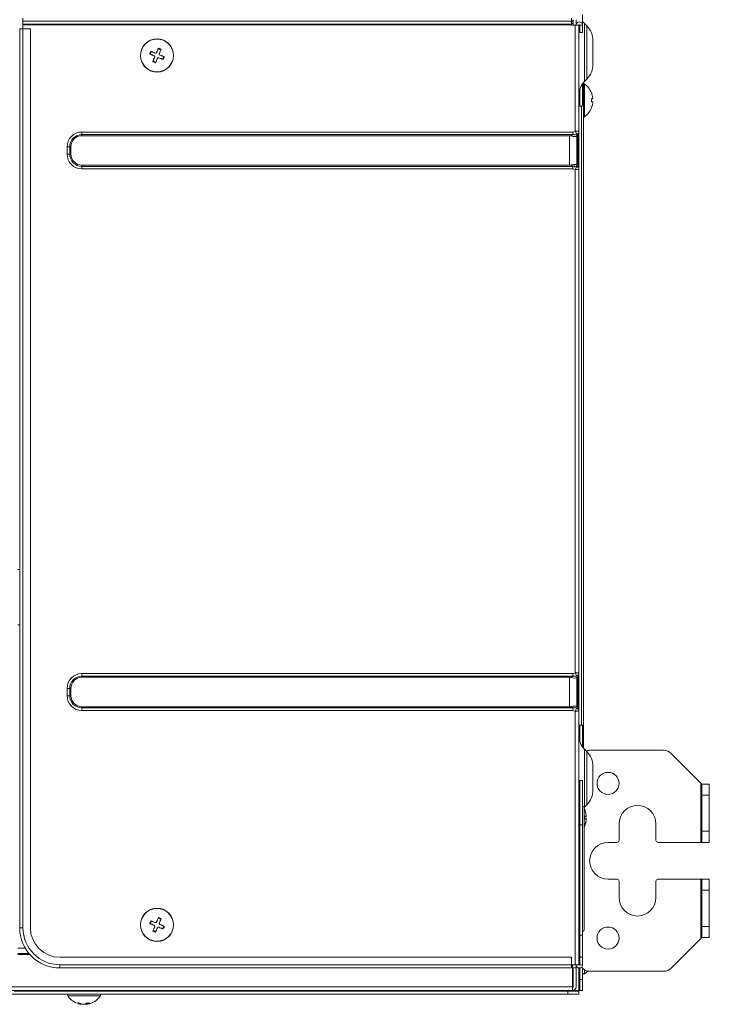
# Model space of a CAD drawing. Units: millimetres. Extents: x 0 to 297, y 0 to 265.
# Drawn here: x 128 to 138, y 46 to 61 of the extents above; entities that cross this region are included whole.
import ezdxf

# ---------------------------------------------------------------- set-up
doc = ezdxf.new("R2010")
doc.units = ezdxf.units.MM
doc.layers.add('1', color=7, linetype='Continuous', true_color=0xffffff)
doc.layers.add('102', color=7, linetype='Continuous', true_color=0xffffff)

msp = doc.modelspace()

# ---------------------------------------------------------------- linework, layer by layer
at = {"layer": '1', "color": 3, "linetype": 'Continuous', "lineweight": 13}
for p, q in [((127.658517, 60.783523), (127.658517, 60.739996)), ((127.658517, 60.691883), (127.658517, 60.739996)), ((127.658517, 60.739996), (135.936295, 60.739996)), ((135.958517, 60.755745), (135.936294, 60.755745)), ((135.936295, 60.739996), (135.936295, 60.783523)), ((135.936295, 60.739996), (135.936295, 60.691883)), ((135.958517, 60.677959), (135.958517, 60.761298)), ((136.002962, 60.677959), (136.002962, 60.761298)), ((136.102962, 60.840686), (136.102962, 60.677967)), ((127.608517, 60.622412), (127.608517, 47.066856)), ((127.658517, 60.622412), (127.608517, 60.622412)), ((127.658517, 60.682261), (127.658517, 60.691883)), ((127.658517, 60.691883), (135.936295, 60.691883)), ((127.658517, 60.622412), (127.658517, 60.682261)), ((135.936295, 60.682261), (127.658517, 60.682261)), ((127.658517, 60.622412), (127.769628, 60.622412)), ((127.658517, 47.066856), (127.658517, 60.622412)), ((127.769628, 47.066856), (127.769628, 60.622412)), ((135.936295, 60.691883), (135.936295, 60.682261)), ((135.936295, 60.682261), (135.936295, 60.677967)), ((135.936295, 60.677967), (135.991851, 60.677967)), ((135.991851, 60.677967), (136.047406, 60.677967)), ((135.991851, 59.078172), (135.991851, 60.677967)), ((136.047406, 60.677967), (136.047406, 59.078172)), ((136.058517, 60.677967), (136.058517, 60.566856)), ((136.102962, 60.677967), (136.058517, 60.677967)), ((136.102962, 60.677967), (136.102962, 60.566856)), ((136.164141, 60.668531), (136.128765, 60.703906)), ((136.128765, 60.703906), (136.128765, 59.829806)), ((136.164141, 60.668531), (136.164141, 59.865181)), ((136.102962, 60.566856), (136.058517, 60.566856)), ((136.258517, 60.093027), (136.258517, 60.440686)), ((129.698668, 60.323662), (129.739723, 60.306637)), ((129.57949, 60.240341), (129.596514, 60.281395)), ((129.662811, 60.121162), (129.621756, 60.138186)), ((129.781952, 60.204499), (129.761335, 60.164933)), ((136.128765, 59.829806), (136.164141, 59.865181)), ((136.058517, 59.455745), (136.058517, 59.711183)), ((136.102962, 59.455745), (136.102962, 59.800062)), ((136.114073, 59.783523), (136.102962, 59.783523)), ((136.114073, 59.783523), (136.114073, 59.813925)), ((136.114073, 59.783523), (136.114073, 49.839078)), ((136.129093, 59.297584), (136.129093, 59.791688)), ((136.047406, 59.455745), (136.058517, 59.455745)), ((136.102962, 59.455745), (136.058517, 59.455745)), ((136.084784, 50.122495), (136.084784, 59.455667)), ((136.255389, 59.522322), (136.236563, 59.522322)), ((128.547406, 59.067646), (128.547406, 59.028362)), ((128.547406, 59.067646), (135.952567, 59.067646)), ((128.547406, 59.028362), (128.547406, 59.011301)), ((135.952567, 59.028362), (128.547406, 59.028362)), ((128.547406, 59.011301), (135.902962, 59.011301)), ((135.902962, 58.566856), (135.902962, 59.011301)), ((135.931719, 59.007515), (135.952567, 59.028362)), ((135.952567, 59.067646), (135.952567, 59.028362)), ((135.991851, 59.078172), (136.047406, 59.078172)), ((136.014531, 59.032811), (135.991851, 59.078172)), ((136.031134, 59.028362), (136.010287, 59.007515)), ((136.014073, 59.011301), (136.014073, 58.566856)), ((136.031134, 58.844634), (136.031134, 59.028362)), ((136.047406, 59.078172), (136.047406, 59.067646)), ((136.047406, 59.067646), (136.047406, 58.844634)), ((128.324394, 58.844634), (128.363678, 58.844634)), ((128.324394, 58.733523), (128.324394, 58.844634)), ((128.363678, 58.844634), (128.38074, 58.844634)), ((128.363678, 58.844634), (128.363678, 58.733523)), ((128.38074, 58.733523), (128.38074, 58.844634)), ((136.014073, 58.844634), (136.031134, 58.844634)), ((136.031134, 58.733523), (136.031134, 58.844634)), ((136.047406, 58.844634), (136.031134, 58.844634)), ((136.047406, 58.844634), (136.047406, 58.733523)), ((128.324394, 58.733523), (128.363678, 58.733523)), ((128.363678, 58.733523), (128.38074, 58.733523)), ((136.014073, 58.733523), (136.031134, 58.733523)), ((136.047406, 58.733523), (136.031134, 58.733523)), ((136.031134, 58.549795), (136.031134, 58.733523)), ((136.047406, 58.510511), (136.047406, 58.733523)), ((135.902962, 58.566856), (128.547406, 58.566856)), ((128.547406, 58.566856), (128.547406, 58.549795)), ((128.547406, 58.549795), (135.952567, 58.549795)), ((128.547406, 58.510511), (128.547406, 58.549795)), ((135.952567, 58.510511), (128.547406, 58.510511)), ((135.952567, 58.549795), (135.931719, 58.570642)), ((135.952567, 58.510511), (135.952567, 58.549795)), ((135.991851, 58.499985), (136.014531, 58.545346)), ((136.010287, 58.570642), (136.031134, 58.549795)), ((136.047406, 58.510511), (136.047406, 58.499985)), ((136.047406, 58.499985), (135.991851, 58.499985)), ((135.991851, 50.911505), (135.991851, 58.499985)), ((136.047406, 58.499985), (136.047406, 50.911505)), ((127.608517, 54.213523), (127.608517, 52.469625)), ((127.608517, 52.469634), (127.580851, 52.469634)), ((127.608517, 51.636301), (127.580851, 51.636301)), ((127.608517, 51.636257), (127.608517, 47.066856)), ((128.547406, 50.900979), (128.547406, 50.861695)), ((128.547406, 50.900979), (135.952567, 50.900979)), ((128.547406, 50.861695), (128.547406, 50.844634)), ((135.952567, 50.861695), (128.547406, 50.861695)), ((128.547406, 50.844634), (135.902962, 50.844634)), ((135.902962, 50.40019), (135.902962, 50.844634)), ((135.931719, 50.840848), (135.952567, 50.861695)), ((135.952567, 50.900979), (135.952567, 50.861695)), ((135.991851, 50.911505), (136.047406, 50.911505)), ((136.014531, 50.866144), (135.991851, 50.911505)), ((136.031134, 50.861695), (136.010287, 50.840848)), ((136.014073, 50.844634), (136.014073, 50.40019)), ((136.031134, 50.677967), (136.031134, 50.861695)), ((136.047406, 50.911505), (136.047406, 50.900979)), ((136.047406, 50.900979), (136.047406, 50.677967)), ((128.324394, 50.677967), (128.363678, 50.677967)), ((128.324394, 50.566856), (128.324394, 50.677967)), ((128.38074, 50.677967), (128.363678, 50.677967)), ((128.363678, 50.677967), (128.363678, 50.566856)), ((128.38074, 50.566856), (128.38074, 50.677967)), ((136.031134, 50.677967), (136.014073, 50.677967)), ((136.031134, 50.566856), (136.031134, 50.677967)), ((136.047406, 50.677967), (136.031134, 50.677967)), ((136.047406, 50.677967), (136.047406, 50.566856)), ((128.324394, 50.566856), (128.363678, 50.566856)), ((128.38074, 50.566856), (128.363678, 50.566856)), ((136.031134, 50.566856), (136.014073, 50.566856)), ((136.047406, 50.566856), (136.031134, 50.566856)), ((136.031134, 50.383128), (136.031134, 50.566856)), ((136.047406, 50.343844), (136.047406, 50.566856)), ((135.902962, 50.40019), (128.547406, 50.40019)), ((128.547406, 50.383128), (128.547406, 50.40019)), ((128.547406, 50.383128), (135.952567, 50.383128)), ((128.547406, 50.343844), (128.547406, 50.383128)), ((135.952567, 50.343844), (128.547406, 50.343844)), ((135.952567, 50.383128), (135.931719, 50.403976)), ((135.952567, 50.343844), (135.952567, 50.383128)), ((135.991851, 50.333318), (136.014531, 50.378679)), ((136.010287, 50.403976), (136.031134, 50.383128)), ((136.047406, 50.343844), (136.047406, 50.333318)), ((136.047406, 50.333318), (135.991851, 50.333318)), ((135.991851, 46.511301), (135.991851, 50.333318)), ((136.047406, 50.333318), (136.047406, 46.511301)), ((136.047406, 50.122412), (136.058517, 50.122412)), ((136.102962, 50.122412), (136.058517, 50.122412)), ((136.058517, 49.878104), (136.058517, 50.122412)), ((136.102962, 49.789219), (136.102962, 50.122412)), ((136.102962, 49.839078), (136.114073, 49.839078)), ((136.114073, 49.839078), (136.114073, 49.775344)), ((136.164141, 49.724087), (136.128765, 49.759462)), ((136.128765, 49.759462), (136.128765, 48.885362)), ((136.214073, 49.744634), (137.322815, 49.744634)), ((136.164141, 49.724087), (136.164141, 48.920737)), ((137.886295, 49.25019), (137.440666, 49.695818)), ((136.258517, 49.148582), (136.258517, 49.496241)), ((136.058517, 48.622412), (136.058517, 49.289078)), ((136.102962, 49.289078), (136.058517, 49.289078)), ((136.102962, 49.289078), (136.102962, 48.622412)), ((137.886295, 49.25019), (137.902962, 49.233523)), ((137.886295, 48.355745), (137.886295, 49.25019)), ((137.902962, 49.066856), (137.902962, 49.233523)), ((137.902962, 49.233523), (138.014073, 49.233523)), ((138.014073, 49.233523), (138.014073, 49.066856)), ((138.014073, 49.066856), (137.902962, 49.066856)), ((137.902962, 48.522412), (137.902962, 49.066856)), ((138.014073, 48.522412), (138.014073, 49.066856)), ((136.12399, 48.880467), (136.128765, 48.885362)), ((136.125184, 48.872412), (136.125184, 47.039078)), ((136.128177, 48.859993), (136.125184, 48.86594)), ((136.128765, 48.885362), (136.164141, 48.920737)), ((136.047406, 48.622412), (136.058517, 48.622412)), ((136.102962, 48.622412), (136.058517, 48.622412)), ((136.058517, 46.955745), (136.058517, 48.622412)), ((136.102962, 46.955745), (136.102962, 48.622412)), ((136.125183, 48.589995), (136.128274, 48.596139)), ((136.652962, 48.383523), (136.652962, 48.633523)), ((137.208517, 48.633523), (137.208517, 48.383523)), ((137.902962, 48.355745), (137.902962, 48.522412)), ((137.902962, 48.522412), (138.014073, 48.522412)), ((138.014073, 48.522412), (138.014073, 48.355745)), ((136.486295, 48.355745), (136.625184, 48.355745)), ((137.236295, 48.355745), (137.886295, 48.355745)), ((137.902962, 48.355745), (137.886295, 48.355745)), ((138.014073, 48.355745), (137.902962, 48.355745)), ((136.625184, 47.80019), (136.486295, 47.80019)), ((136.652962, 47.522412), (136.652962, 47.772412)), ((137.208517, 47.772412), (137.208517, 47.522412)), ((137.886295, 47.80019), (137.236295, 47.80019)), ((137.886295, 47.80019), (137.902962, 47.80019)), ((137.886295, 46.905745), (137.886295, 47.80019)), ((137.902962, 47.633523), (137.902962, 47.80019)), ((137.902962, 47.80019), (138.014073, 47.80019)), ((138.014073, 47.80019), (138.014073, 47.633523)), ((138.014073, 47.633523), (137.902962, 47.633523)), ((137.902962, 47.633523), (137.902962, 47.089078)), ((138.014073, 47.633523), (138.014073, 47.089078)), ((129.57949, 47.12923), (129.596514, 47.170284)), ((129.698668, 47.212551), (129.739723, 47.195526)), ((129.781952, 47.093387), (129.761335, 47.053822)), ((137.902962, 46.922412), (137.902962, 47.089078)), ((137.902962, 47.089078), (138.014073, 47.089078)), ((138.014073, 47.089078), (138.014073, 46.922412)), ((127.658517, 47.066856), (127.608517, 47.066856)), ((129.662811, 47.010051), (129.621756, 47.027075)), ((136.047406, 46.955745), (136.058517, 46.955745)), ((136.102962, 46.955745), (136.058517, 46.955745)), ((136.058517, 46.622412), (136.058517, 46.955745)), ((136.102962, 46.622412), (136.102962, 46.955745)), ((137.902962, 46.922412), (137.886295, 46.905745)), ((138.014073, 46.922412), (137.902962, 46.922412)), ((137.440666, 46.460116), (137.886295, 46.905745)), ((127.691241, 46.761301), (127.580841, 46.761301)), ((127.749958, 46.677967), (127.580896, 46.677967)), ((127.580938, 46.666856), (127.759471, 46.666856)), ((135.936295, 46.622412), (128.214073, 46.622412)), ((135.936295, 46.511301), (135.936295, 46.622412)), ((136.102962, 46.622412), (136.058517, 46.622412)), ((136.058517, 46.511301), (136.058517, 46.622412)), ((136.102962, 46.511301), (136.102962, 46.622412)), ((135.936295, 46.511301), (128.214073, 46.511301)), ((128.214073, 46.511301), (128.214073, 46.461301)), ((135.936295, 46.511301), (135.991851, 46.511301)), ((135.936295, 46.461301), (135.936295, 46.511301)), ((135.947406, 46.50019), (135.947406, 46.177967)), ((136.047406, 46.511301), (135.991851, 46.511301)), ((136.002962, 46.461301), (136.002962, 46.511308)), ((136.102962, 46.511301), (136.058517, 46.511301)), ((128.214073, 46.461301), (136.002962, 46.461301)), ((128.214073, 46.461301), (135.936295, 46.461301)), ((135.958517, 46.177967), (135.958517, 46.46133)), ((136.002962, 46.177967), (136.002962, 46.46133)), ((136.047406, 46.461824), (136.047406, 46.122412)), ((136.058517, 46.461611), (136.058517, 46.289078)), ((136.102962, 46.453752), (136.102962, 46.289078)), ((136.129093, 46.37536), (136.129093, 46.434599)), ((137.322815, 46.411301), (136.214073, 46.411301)), ((127.3567, 46.177967), (135.947406, 46.177967)), ((135.947406, 46.189078), (135.958517, 46.177967)), ((135.947406, 46.177967), (135.947406, 46.122412)), ((136.058517, 46.122412), (136.058517, 46.289078)), ((136.058517, 46.289078), (136.102962, 46.289078)), ((136.102962, 46.289078), (136.102962, 46.122412)), ((135.947406, 46.122412), (127.238089, 46.122412)), ((127.463146, 46.066856), (135.88074, 46.066856)), ((127.525193, 46.111301), (135.88074, 46.111301)), ((128.373915, 46.040725), (128.333687, 46.040725)), ((128.827792, 46.040725), (128.373915, 46.040725)), ((128.478349, 46.122417), (128.469628, 46.119933)), ((128.469628, 46.11994), (128.469628, 46.1113)), ((128.473419, 46.122411), (128.46995, 46.120397)), ((128.691851, 46.111301), (128.691851, 46.122412)), ((135.88074, 46.111301), (136.047406, 46.111301)), ((135.88074, 46.066856), (135.88074, 46.111301)), ((136.047406, 46.066856), (135.88074, 46.066856)), ((136.047406, 46.122412), (135.947228, 46.122412)), ((136.047406, 46.122412), (136.058517, 46.122412)), ((136.047406, 46.111301), (136.047406, 46.122412)), ((136.047406, 46.111301), (136.047406, 46.066856)), ((136.102962, 46.122412), (136.058517, 46.122412)), ((128.54358, 45.913593), (128.536029, 45.914429)), ((128.6179, 45.933261), (128.6179, 45.913626)), ((128.620613, 45.914429), (128.6179, 45.913593)), ((128.617969, 45.913548), (128.62545, 45.914429)), ((128.620613, 45.933259), (128.620613, 45.914429))]:
    msp.add_line(p, q, dxfattribs=at)
for centre, radius in [((129.68074, 60.222412), 0.25), ((129.68074, 60.222412), 0.247052), ((136.486295, 49.244634), 0.166667), ((129.68074, 47.111301), 0.25), ((129.68074, 47.111301), 0.247052), ((136.486295, 46.911301), 0.166667)]:
    msp.add_circle(centre, radius, dxfattribs=at)
for centre, radius, start, end in [((136.052962, 60.677967), 0.05, 0, 180), ((136.325184, 60.900325), 0.277778, 216.8697656, 225), ((136.052962, 60.677967), 0.005556, 0, 180), ((135.936295, 60.440686), 0.322222, 0, 45), ((135.936295, 60.093027), 0.322222, 315, 0), ((136.325184, 59.633387), 0.277778, 135, 180), ((136.119628, 59.77797), 0.016667, 55.3987187, 109.471781), ((135.958734, 59.544751), 0.3, 21.7628574, 55.3987187), ((135.958734, 59.544521), 0.3, 304.6012813, 338.2207886), ((136.119628, 59.311303), 0.016667, 250.528219, 304.6012813), ((128.547406, 58.844634), 0.223012, 90, 180), ((128.547406, 58.844634), 0.183728, 90, 180), ((128.547406, 58.844634), 0.166667, 90, 180), ((135.991851, 59.067646), 0.055556, 315, 0), ((128.547406, 58.733523), 0.223012, 180, 270), ((128.547406, 58.733523), 0.183728, 180, 270), ((128.547406, 58.733523), 0.166667, 180, 270), ((136.025184, 58.571459), 0.055556, 180, 225), ((135.991851, 58.510511), 0.055556, 0, 45), ((128.547406, 50.677967), 0.223012, 90, 180), ((128.547406, 50.677967), 0.183728, 90, 180), ((128.547406, 50.677967), 0.166667, 90, 180), ((135.991851, 50.900979), 0.055556, 315, 0), ((128.547406, 50.566856), 0.223012, 180, 270), ((128.547406, 50.566856), 0.183728, 180, 270), ((128.547406, 50.566856), 0.166667, 180, 270), ((135.991851, 50.343844), 0.055556, 0, 45), ((136.325184, 49.955881), 0.277778, 180, 225), ((136.214073, 49.577967), 0.166667, 90, 110.9165625), ((137.322815, 49.577967), 0.166667, 45, 90), ((135.936295, 49.496241), 0.322222, 0, 45), ((136.052962, 49.177967), 0.005556, 180, 0), ((135.936295, 49.148582), 0.322222, 315, 0), ((136.097406, 48.872412), 0.027778, 0, 78.4617187), ((135.858734, 48.728082), 0.3, 20.7924909, 26.0850809), ((136.93074, 48.633523), 0.277778, 0, 180), ((135.858734, 48.727852), 0.3, 333.9570954, 337.0319259), ((136.486295, 48.077967), 0.277778, 90, 270), ((136.625184, 48.383523), 0.027778, 270, 0), ((137.236295, 48.383523), 0.027778, 180, 270), ((136.625184, 47.772412), 0.027778, 0, 90), ((137.236295, 47.772412), 0.027778, 90, 180), ((136.93074, 47.522412), 0.277778, 180, 0), ((128.214073, 47.066856), 0.605556, 180, 270), ((128.214073, 47.066856), 0.555556, 180, 270), ((128.214073, 47.066856), 0.444444, 180, 270), ((136.097406, 47.039078), 0.027778, 281.5382813, 0), ((135.78074, 46.50019), 0.166667, 0, 3.8235937), ((136.052962, 46.511301), 0.05, 180, 0), ((136.052962, 46.511301), 0.005556, 180, 0), ((136.214073, 46.577967), 0.166667, 219.144375, 270), ((136.119628, 46.389078), 0.016667, 180, 304.6012813), ((135.958734, 46.622297), 0.3, 304.6012813, 316.4647649), ((137.322815, 46.577967), 0.166667, 270, 315), ((135.947406, 46.177967), 0.011111, 270, 0), ((135.947406, 46.177967), 0.055556, 270, 360), ((128.347406, 46.05019), 0.016667, 90, 214.6012813), ((128.580625, 46.211084), 0.3, 214.6012813, 247.8519702), ((128.580855, 46.211084), 0.3, 279.6577586, 325.3987187), ((128.814073, 46.05019), 0.016667, 325.3987187, 90), ((128.580625, 46.211084), 0.3, 253.0975505, 262.0725959)]:
    msp.add_arc(centre, radius, start, end, dxfattribs=at)
for centre, major_axis, ratio, start_param, end_param in [((135.902962, 58.90019), (-0.01607, -0.109943), 0.999999999, 3.024934388, 3.286733775), ((135.902962, 59.057324), (0.110161, -0.04563), 0.317837245, 5.105088062, 6.152285613), ((135.991851, 59.146213), (-0.068041, -0.068041), 0.577350269, 0.523598776, 1.047197551), ((135.991851, 59.146213), (-0.090722, -0.090722), 0.866025404, 0.523598776, 1.047197551), ((135.991851, 59.078172), (-0.055556, 0), 0.894427191, 1.991330662, 3.141592654), ((135.991851, 59.146213), (0.036251, -0.119729), 0.227735077, 5.880868469, 6.404467244), ((135.902962, 58.677967), (0.014072, -0.110216), 0.999999998, 6.156193082, 6.41799247), ((135.902962, 58.520832), (-0.110161, -0.04563), 0.317837245, 3.272492347, 4.319689899), ((135.991851, 58.431944), (0.090722, -0.090722), 0.866025404, 2.094395102, 2.617993878), ((135.991851, 58.431944), (0.068041, -0.068041), 0.577350269, 2.094395102, 2.617993878), ((135.991851, 58.431944), (-0.036251, -0.119729), 0.227735077, 3.020310717, 3.543909492), ((135.991851, 58.499985), (0.055556, 0), 0.894427191, 0, 1.150261992), ((135.902962, 50.733523), (0.110311, -0.013312), 0.999999998, 1.429095182, 1.690894571), ((135.902962, 50.890658), (0.110161, -0.04563), 0.317837245, 5.105088062, 6.152285613), ((135.991851, 50.979547), (-0.068041, -0.068041), 0.577350269, 0.523598776, 1.047197551), ((135.991851, 50.979547), (-0.090722, -0.090722), 0.866025404, 0.523598776, 1.047197551), ((135.991851, 50.911505), (-0.055556, 0), 0.894427191, 1.991330662, 3.141592654), ((135.991851, 50.979547), (0.036251, -0.119729), 0.227735077, 5.880868469, 6.404467244), ((135.902962, 50.511301), (0.111111, 0), 1, 4.71238898, 4.974188368), ((135.902962, 50.354166), (-0.110161, -0.04563), 0.317837245, 3.272492347, 4.319689899), ((135.991851, 50.265277), (0.090722, -0.090722), 0.866025404, 2.094395102, 2.617993878), ((135.991851, 50.265277), (0.068041, -0.068041), 0.577350269, 2.094395102, 2.617993878), ((135.991851, 50.265277), (-0.036251, -0.119729), 0.227735077, 3.020310717, 3.543909492), ((135.991851, 50.333318), (0.055556, 0), 0.894427191, 0, 1.150261992)]:
    msp.add_ellipse(centre, major_axis=major_axis, ratio=ratio, start_param=start_param, end_param=end_param, dxfattribs=at)
for points in [[(129.569591, 60.244445), (129.575213, 60.258267), (129.580889, 60.27195), (129.586615, 60.2855)], [(129.702773, 60.33356), (129.716595, 60.327938), (129.730278, 60.322263), (129.743828, 60.316536)], [(129.791888, 60.200378), (129.785115, 60.187066), (129.778282, 60.173863), (129.771391, 60.160763)], [(129.658706, 60.111263), (129.644885, 60.116885), (129.631202, 60.122561), (129.617651, 60.128288)], [(136.236559, 59.655747), (136.237711, 59.655831), (136.237695, 59.655864), (136.236559, 59.655747)], [(136.236559, 59.522152), (136.238211, 59.537046), (136.238686, 59.551863), (136.238031, 59.566605)], [(136.236559, 59.433526), (136.237711, 59.433442), (136.237695, 59.433408), (136.236559, 59.433526)], [(136.136559, 48.705745), (136.138211, 48.720636), (136.138686, 48.73545), (136.138031, 48.75019)], [(129.702773, 47.222449), (129.716595, 47.216827), (129.730278, 47.211151), (129.743828, 47.205425)], [(129.569591, 47.133334), (129.575213, 47.147156), (129.580889, 47.160839), (129.586615, 47.174389)], [(129.791888, 47.089267), (129.785115, 47.075955), (129.778282, 47.062752), (129.771391, 47.049652)], [(129.658706, 47.000152), (129.644885, 47.005774), (129.631202, 47.01145), (129.617651, 47.017176)], [(128.475566, 45.933259), (128.483643, 45.932107), (128.491746, 45.932123), (128.499875, 45.933259)], [(128.61803, 45.917771), (128.612428, 45.916425), (128.606798, 45.915312), (128.601142, 45.914429)], [(128.622907, 45.933259), (128.635454, 45.932107), (128.647854, 45.932123), (128.660115, 45.933259)]]:
    msp.add_open_spline(points, degree=3, dxfattribs=at)
for points, knots in [([(129.586615, 60.2855), (129.591937, 60.283293), (129.597334, 60.281055), (129.605547, 60.277649), (129.608304, 60.276506), (129.613857, 60.274203), (129.616654, 60.273044), (129.630645, 60.267242), (129.641938, 60.262559), (129.653329, 60.257835)], [0, 0, 0, 0, 0.25, 0.25, 0.375, 0.375, 0.5, 0.5, 1, 1, 1, 1]), ([(129.675109, 60.266847), (129.679853, 60.278287), (129.68453, 60.289566), (129.691446, 60.306246), (129.693735, 60.311766), (129.697144, 60.319985), (129.698276, 60.322714), (129.700531, 60.328153), (129.701655, 60.330865), (129.702773, 60.33356)], [0, 0, 0, 0, 0.5, 0.5, 0.75, 0.75, 0.875, 0.875, 1, 1, 1, 1]), ([(129.743828, 60.316536), (129.739421, 60.305909), (129.734906, 60.295021), (129.729125, 60.281081), (129.727962, 60.278276), (129.725622, 60.272632), (129.724443, 60.26979), (129.720905, 60.261257), (129.718538, 60.255549), (129.716163, 60.249822)], [0, 0, 0, 0, 0.5, 0.5, 0.625, 0.625, 0.75, 0.75, 1, 1, 1, 1]), ([(129.636305, 60.216781), (129.630631, 60.219133), (129.624969, 60.221481), (129.616494, 60.224996), (129.613672, 60.226166), (129.608033, 60.228504), (129.605218, 60.229672), (129.599615, 60.231995), (129.596823, 60.233153), (129.591276, 60.235453), (129.583013, 60.23888), (129.574916, 60.242237), (129.569591, 60.244445)], [0, 0, 0, 0, 0.25, 0.25, 0.375, 0.375, 0.5, 0.5, 0.625, 0.625, 0.75, 1, 1, 1, 1]), ([(129.617651, 60.128288), (129.622058, 60.138915), (129.626573, 60.149802), (129.632354, 60.163743), (129.633517, 60.166548), (129.635857, 60.172191), (129.637036, 60.175033), (129.640574, 60.183567), (129.642941, 60.189275), (129.645316, 60.195001)], [0, 0, 0, 0, 0.5, 0.5, 0.625, 0.625, 0.75, 0.75, 1, 1, 1, 1]), ([(129.645316, 60.195001), (129.645735, 60.196012), (129.64605, 60.197049), (129.646369, 60.198642), (129.646449, 60.199179), (129.646558, 60.200267), (129.646586, 60.200818), (129.646588, 60.202456), (129.646484, 60.203538), (129.646167, 60.205144), (129.646034, 60.205679), (129.645716, 60.206733), (129.645532, 60.207248), (129.644907, 60.208758), (129.644395, 60.20972), (129.64348, 60.211092), (129.643152, 60.211535), (129.642459, 60.212379), (129.641729, 60.213184), (129.640924, 60.213915), (129.640082, 60.214607), (129.639639, 60.214936), (129.638276, 60.215848), (129.637316, 60.216362), (129.636305, 60.216781)], [0, 0, 0, 0, 0.125, 0.125, 0.1875, 0.1875, 0.25, 0.25, 0.375, 0.375, 0.4375, 0.4375, 0.5, 0.5, 0.625, 0.625, 0.6875, 0.6875, 0.75, 0.8125, 0.8125, 0.875, 0.875, 1, 1, 1, 1]), ([(129.653329, 60.257835), (129.65434, 60.257416), (129.655377, 60.257102), (129.65697, 60.256783), (129.657507, 60.256702), (129.658594, 60.256593), (129.659146, 60.256565), (129.660784, 60.256563), (129.661866, 60.256668), (129.663472, 60.256984), (129.664007, 60.257117), (129.665061, 60.257436), (129.665576, 60.25762), (129.667086, 60.258244), (129.668048, 60.258756), (129.669419, 60.259671), (129.669863, 60.26), (129.670706, 60.260692), (129.671512, 60.261422), (129.672243, 60.262227), (129.672935, 60.263069), (129.673264, 60.263512), (129.674176, 60.264876), (129.674689, 60.265836), (129.675109, 60.266847)], [0, 0, 0, 0, 0.125, 0.125, 0.1875, 0.1875, 0.25, 0.25, 0.375, 0.375, 0.4375, 0.4375, 0.5, 0.5, 0.625, 0.625, 0.6875, 0.6875, 0.75, 0.8125, 0.8125, 0.875, 0.875, 1, 1, 1, 1]), ([(129.68637, 60.177977), (129.681626, 60.166536), (129.676949, 60.155257), (129.670033, 60.138578), (129.667744, 60.133058), (129.664335, 60.124839), (129.663203, 60.122109), (129.660948, 60.11667), (129.659824, 60.113959), (129.658706, 60.111263)], [0, 0, 0, 0, 0.5, 0.5, 0.75, 0.75, 0.875, 0.875, 1, 1, 1, 1]), ([(129.70815, 60.186988), (129.707139, 60.187407), (129.706102, 60.187722), (129.704509, 60.188041), (129.703972, 60.188122), (129.702885, 60.188231), (129.702333, 60.188259), (129.700695, 60.188261), (129.699614, 60.188156), (129.698007, 60.187839), (129.697472, 60.187706), (129.696419, 60.187388), (129.695904, 60.187204), (129.694393, 60.186579), (129.693432, 60.186068), (129.69206, 60.185152), (129.691616, 60.184824), (129.690773, 60.184132), (129.689967, 60.183401), (129.689237, 60.182597), (129.688544, 60.181754), (129.688215, 60.181312), (129.687303, 60.179948), (129.68679, 60.178988), (129.68637, 60.177977)], [0, 0, 0, 0, 0.125, 0.125, 0.1875, 0.1875, 0.25, 0.25, 0.375, 0.375, 0.4375, 0.4375, 0.5, 0.5, 0.625, 0.625, 0.6875, 0.6875, 0.75, 0.8125, 0.8125, 0.875, 0.875, 1, 1, 1, 1]), ([(129.771391, 60.160763), (129.766327, 60.162863), (129.761195, 60.164992), (129.753391, 60.168228), (129.750772, 60.169314), (129.7455, 60.1715), (129.742855, 60.172597), (129.729609, 60.17809), (129.718923, 60.182521), (129.70815, 60.186988)], [0, 0, 0, 0, 0.25, 0.25, 0.375, 0.375, 0.5, 0.5, 1, 1, 1, 1]), ([(129.716163, 60.249822), (129.715744, 60.248811), (129.71543, 60.247775), (129.71511, 60.246182), (129.71503, 60.245644), (129.714921, 60.244557), (129.714893, 60.244005), (129.714891, 60.242367), (129.714996, 60.241286), (129.715312, 60.23968), (129.715445, 60.239145), (129.715764, 60.238091), (129.715948, 60.237576), (129.716572, 60.236065), (129.717084, 60.235104), (129.717999, 60.233732), (129.718328, 60.233289), (129.71902, 60.232445), (129.71975, 60.231639), (129.720555, 60.230909), (129.721397, 60.230216), (129.72184, 60.229888), (129.723203, 60.228976), (129.724164, 60.228462), (129.725175, 60.228043)], [0, 0, 0, 0, 0.125, 0.125, 0.1875, 0.1875, 0.25, 0.25, 0.375, 0.375, 0.4375, 0.4375, 0.5, 0.5, 0.625, 0.625, 0.6875, 0.6875, 0.75, 0.8125, 0.8125, 0.875, 0.875, 1, 1, 1, 1]), ([(129.725175, 60.228043), (129.730848, 60.22569), (129.73651, 60.223342), (129.744985, 60.219828), (129.747807, 60.218657), (129.753446, 60.216319), (129.756261, 60.215152), (129.761864, 60.212828), (129.764656, 60.211671), (129.770203, 60.20937), (129.778466, 60.205944), (129.786563, 60.202586), (129.791888, 60.200378)], [0, 0, 0, 0, 0.25, 0.25, 0.375, 0.375, 0.5, 0.5, 0.625, 0.625, 0.75, 1, 1, 1, 1]), ([(136.255389, 59.583473), (136.25377, 59.595858), (136.251388, 59.608068), (136.246684, 59.626125), (136.244928, 59.6321), (136.242006, 59.640998), (136.240984, 59.643953), (136.238844, 59.649841), (136.237725, 59.652777), (136.236559, 59.655695)], [0, 0, 0, 0, 0.5, 0.5, 0.75, 0.75, 0.875, 0.875, 1, 1, 1, 1]), ([(136.238031, 59.566605), (136.240136, 59.566618), (136.242085, 59.566631), (136.244768, 59.566651), (136.245623, 59.566658), (136.247251, 59.566671), (136.248022, 59.566678), (136.251655, 59.566712), (136.253864, 59.566739), (136.255389, 59.566767)], [0, 0, 0, 0, 0.25, 0.25, 0.375, 0.375, 0.5, 0.5, 1, 1, 1, 1]), ([(136.255389, 59.566767), (136.255532, 59.566769), (136.255659, 59.566879), (136.255826, 59.567198), (136.255878, 59.56733), (136.255973, 59.567648), (136.256017, 59.567835), (136.256132, 59.568464), (136.256191, 59.568978), (136.25625, 59.569889), (136.256265, 59.570217), (136.256285, 59.570917), (136.25629, 59.571285), (136.25629, 59.572444), (136.256271, 59.573286), (136.256212, 59.574659), (136.256187, 59.575133), (136.256128, 59.576097), (136.256061, 59.577081), (136.255975, 59.578105), (136.25588, 59.57915), (136.255828, 59.579685), (136.25566, 59.581294), (136.255532, 59.582378), (136.255389, 59.583473)], [0, 0, 0, 0, 0.125, 0.125, 0.1875, 0.1875, 0.25, 0.25, 0.375, 0.375, 0.4375, 0.4375, 0.5, 0.5, 0.625, 0.625, 0.6875, 0.6875, 0.75, 0.8125, 0.8125, 0.875, 0.875, 1, 1, 1, 1]), ([(136.255389, 59.522322), (136.254586, 59.522308), (136.253591, 59.522294), (136.251805, 59.522272), (136.25116, 59.522265), (136.249772, 59.52225), (136.249029, 59.522243), (136.247448, 59.522229), (136.246609, 59.522222), (136.24484, 59.522208), (136.242052, 59.522186), (136.238862, 59.522166), (136.236559, 59.522152)], [0, 0, 0, 0, 0.25, 0.25, 0.375, 0.375, 0.5, 0.5, 0.625, 0.625, 0.75, 1, 1, 1, 1]), ([(136.236559, 59.433473), (136.241155, 59.444978), (136.245039, 59.456764), (136.248982, 59.471856), (136.249725, 59.474892), (136.251119, 59.481002), (136.25177, 59.484078), (136.253573, 59.493317), (136.254578, 59.499496), (136.255389, 59.505695)], [0, 0, 0, 0, 0.5, 0.5, 0.625, 0.625, 0.75, 0.75, 1, 1, 1, 1]), ([(136.255389, 59.505695), (136.255532, 59.50679), (136.255659, 59.507867), (136.255826, 59.50946), (136.255878, 59.509987), (136.255973, 59.511033), (136.256017, 59.511553), (136.256132, 59.513065), (136.256191, 59.514023), (136.25625, 59.515383), (136.256265, 59.515825), (136.256285, 59.516675), (136.25629, 59.51708), (136.25629, 59.518233), (136.256271, 59.518923), (136.256212, 59.519837), (136.256187, 59.520119), (136.256128, 59.520631), (136.256061, 59.521093), (136.255975, 59.521457), (136.25588, 59.521772), (136.255828, 59.521905), (136.25566, 59.522221), (136.255532, 59.522325), (136.255389, 59.522322)], [0, 0, 0, 0, 0.125, 0.125, 0.1875, 0.1875, 0.25, 0.25, 0.375, 0.375, 0.4375, 0.4375, 0.5, 0.5, 0.625, 0.625, 0.6875, 0.6875, 0.75, 0.8125, 0.8125, 0.875, 0.875, 1, 1, 1, 1]), ([(136.155389, 48.766856), (136.15377, 48.779241), (136.151388, 48.791452), (136.146684, 48.809508), (136.144928, 48.815484), (136.142006, 48.824382), (136.140984, 48.827337), (136.138844, 48.833225), (136.137725, 48.83616), (136.136559, 48.839078)], [0, 0, 0, 0, 0.5, 0.5, 0.75, 0.75, 0.875, 0.875, 1, 1, 1, 1]), ([(136.155389, 48.705745), (136.154586, 48.705745), (136.153591, 48.705745), (136.151805, 48.705745), (136.15116, 48.705745), (136.149772, 48.705745), (136.149029, 48.705745), (136.147448, 48.705745), (136.146609, 48.705745), (136.14484, 48.705745), (136.142052, 48.705745), (136.138862, 48.705745), (136.136559, 48.705745)], [0, 0, 0, 0, 0.25, 0.25, 0.375, 0.375, 0.5, 0.5, 0.625, 0.625, 0.75, 1, 1, 1, 1]), ([(136.138031, 48.75019), (136.140136, 48.75019), (136.142085, 48.75019), (136.144768, 48.75019), (136.145623, 48.75019), (136.147251, 48.75019), (136.148022, 48.75019), (136.151655, 48.75019), (136.153864, 48.75019), (136.155389, 48.75019)], [0, 0, 0, 0, 0.25, 0.25, 0.375, 0.375, 0.5, 0.5, 1, 1, 1, 1]), ([(136.146606, 48.811825), (136.147173, 48.809977), (136.147718, 48.808124), (136.1514, 48.795082), (136.153777, 48.783794), (136.155389, 48.772408)], [0, 0, 0, 0, 0.142160132, 0.142160132, 1, 1, 1, 1]), ([(136.155389, 48.772408), (136.155532, 48.771398), (136.155659, 48.770443), (136.155826, 48.769093), (136.155878, 48.768656), (136.155973, 48.767812), (136.156017, 48.767403), (136.156132, 48.766245), (136.156191, 48.765556), (136.15625, 48.764647), (136.156265, 48.764363), (136.156285, 48.763845), (136.15629, 48.763612), (136.15629, 48.762988), (136.156271, 48.762672), (136.156212, 48.762352), (136.156187, 48.762272), (136.156129, 48.762168), (136.156095, 48.762142), (136.156058, 48.762142)], [0, 0, 0, 0, 0.1668335, 0.1668335, 0.25025025, 0.25025025, 0.333667, 0.333667, 0.5005005, 0.5005005, 0.583917251, 0.583917251, 0.667334001, 0.667334001, 0.834167501, 0.834167501, 0.917584251, 0.917584251, 1, 1, 1, 1]), ([(136.155389, 48.75019), (136.155532, 48.75019), (136.155659, 48.750296), (136.155826, 48.750612), (136.155878, 48.750743), (136.155973, 48.751059), (136.156017, 48.751244), (136.156132, 48.75187), (136.156191, 48.752381), (136.15625, 48.753289), (136.156265, 48.753616), (136.156285, 48.754314), (136.15629, 48.754681), (136.15629, 48.755837), (136.156271, 48.756678), (136.156212, 48.758049), (136.156187, 48.758522), (136.156128, 48.759485), (136.156061, 48.760468), (136.155975, 48.761491), (136.15588, 48.762535), (136.155828, 48.763069), (136.15566, 48.764678), (136.155532, 48.765762), (136.155389, 48.766856)], [0, 0, 0, 0, 0.125, 0.125, 0.1875, 0.1875, 0.25, 0.25, 0.375, 0.375, 0.4375, 0.4375, 0.5, 0.5, 0.625, 0.625, 0.6875, 0.6875, 0.75, 0.8125, 0.8125, 0.875, 0.875, 1, 1, 1, 1]), ([(136.155389, 48.733551), (136.155532, 48.733971), (136.155659, 48.734484), (136.155826, 48.735387), (136.155878, 48.735711), (136.155973, 48.736404), (136.156017, 48.736775), (136.156132, 48.737934), (136.156191, 48.738775), (136.15625, 48.740136), (136.156265, 48.740609), (136.156285, 48.74158), (136.15629, 48.742075), (136.15629, 48.743585), (136.156271, 48.744628), (136.156212, 48.746245), (136.156187, 48.746791), (136.156128, 48.747878), (136.156061, 48.748964), (136.155975, 48.750049), (136.155917, 48.75071), (136.155907, 48.750828), (136.155896, 48.750947)], [0, 0, 0, 0, 0.151311683, 0.151311683, 0.226967524, 0.226967524, 0.302623366, 0.302623366, 0.453935048, 0.453935048, 0.52959089, 0.52959089, 0.605246731, 0.605246731, 0.756558414, 0.756558414, 0.832214255, 0.832214255, 0.907870097, 0.983525938, 0.983525938, 1, 1, 1, 1]), ([(136.155389, 48.722383), (136.155532, 48.721963), (136.155659, 48.721451), (136.155826, 48.720547), (136.155878, 48.720224), (136.155973, 48.71953), (136.156017, 48.719159), (136.156132, 48.718), (136.156191, 48.71716), (136.15625, 48.715799), (136.156265, 48.715326), (136.156285, 48.714355), (136.15629, 48.71386), (136.15629, 48.712349), (136.156271, 48.711307), (136.156212, 48.709689), (136.156187, 48.709143), (136.156128, 48.708057), (136.156061, 48.706971), (136.155975, 48.705885), (136.155917, 48.705225), (136.155907, 48.705106), (136.155896, 48.704988)], [0, 0, 0, 0, 0.151311683, 0.151311683, 0.226967524, 0.226967524, 0.302623366, 0.302623366, 0.453935048, 0.453935048, 0.52959089, 0.52959089, 0.605246731, 0.605246731, 0.756558414, 0.756558414, 0.832214255, 0.832214255, 0.907870097, 0.983525938, 0.983525938, 1, 1, 1, 1]), ([(136.155389, 48.689078), (136.155532, 48.690173), (136.155659, 48.691251), (136.155826, 48.692845), (136.155878, 48.693372), (136.155973, 48.694418), (136.156017, 48.694938), (136.156132, 48.696452), (136.156191, 48.697411), (136.15625, 48.698774), (136.156265, 48.699217), (136.156285, 48.700068), (136.15629, 48.700474), (136.15629, 48.70163), (136.156271, 48.702322), (136.156212, 48.703238), (136.156187, 48.703522), (136.156128, 48.704036), (136.156061, 48.704501), (136.155975, 48.704867), (136.15588, 48.705184), (136.155828, 48.705318), (136.15566, 48.705638), (136.155532, 48.705745), (136.155389, 48.705745)], [0, 0, 0, 0, 0.125, 0.125, 0.1875, 0.1875, 0.25, 0.25, 0.375, 0.375, 0.4375, 0.4375, 0.5, 0.5, 0.625, 0.625, 0.6875, 0.6875, 0.75, 0.8125, 0.8125, 0.875, 0.875, 1, 1, 1, 1]), ([(136.136559, 48.616856), (136.141155, 48.628361), (136.145039, 48.640147), (136.148982, 48.655239), (136.149725, 48.658276), (136.151119, 48.664385), (136.15177, 48.667462), (136.153573, 48.6767), (136.154578, 48.682879), (136.155389, 48.689078)], [0, 0, 0, 0, 0.5, 0.5, 0.625, 0.625, 0.75, 0.75, 1, 1, 1, 1]), ([(136.138031, 48.620313), (136.140136, 48.625375), (136.142085, 48.630505), (136.144768, 48.638305), (136.145623, 48.640923), (136.147251, 48.646193), (136.148022, 48.648837), (136.151655, 48.662077), (136.153864, 48.672758), (136.155389, 48.683526)], [0, 0, 0, 0, 0.25, 0.25, 0.375, 0.375, 0.5, 0.5, 1, 1, 1, 1]), ([(136.155389, 48.683526), (136.155532, 48.684537), (136.155659, 48.685491), (136.155826, 48.686842), (136.155878, 48.687278), (136.155973, 48.688123), (136.156017, 48.688532), (136.156132, 48.68969), (136.156191, 48.690379), (136.15625, 48.691288), (136.156265, 48.691571), (136.156285, 48.69209), (136.15629, 48.692323), (136.15629, 48.692947), (136.156271, 48.693263), (136.156212, 48.693583), (136.156187, 48.693663), (136.156129, 48.693767), (136.156095, 48.693793), (136.156058, 48.693793)], [0, 0, 0, 0, 0.1668335, 0.1668335, 0.25025025, 0.25025025, 0.333667, 0.333667, 0.5005005, 0.5005005, 0.583917251, 0.583917251, 0.667334001, 0.667334001, 0.834167501, 0.834167501, 0.917584251, 0.917584251, 1, 1, 1, 1]), ([(129.675109, 47.155736), (129.679853, 47.167176), (129.68453, 47.178455), (129.691446, 47.195135), (129.693735, 47.200654), (129.697144, 47.208874), (129.698276, 47.211603), (129.700531, 47.217042), (129.701655, 47.219754), (129.702773, 47.222449)], [0, 0, 0, 0, 0.5, 0.5, 0.75, 0.75, 0.875, 0.875, 1, 1, 1, 1]), ([(129.636305, 47.10567), (129.630631, 47.108022), (129.624969, 47.11037), (129.616494, 47.113885), (129.613672, 47.115055), (129.608033, 47.117393), (129.605218, 47.118561), (129.599615, 47.120884), (129.596823, 47.122042), (129.591276, 47.124342), (129.583013, 47.127769), (129.574916, 47.131126), (129.569591, 47.133334)], [0, 0, 0, 0, 0.25, 0.25, 0.375, 0.375, 0.5, 0.5, 0.625, 0.625, 0.75, 1, 1, 1, 1]), ([(129.586615, 47.174389), (129.591937, 47.172182), (129.597334, 47.169944), (129.605547, 47.166538), (129.608304, 47.165395), (129.613857, 47.163092), (129.616654, 47.161933), (129.630645, 47.156131), (129.641938, 47.151448), (129.653329, 47.146724)], [0, 0, 0, 0, 0.25, 0.25, 0.375, 0.375, 0.5, 0.5, 1, 1, 1, 1]), ([(129.617651, 47.017176), (129.622058, 47.027804), (129.626573, 47.038691), (129.632354, 47.052632), (129.633517, 47.055437), (129.635857, 47.06108), (129.637036, 47.063922), (129.640574, 47.072456), (129.642941, 47.078164), (129.645316, 47.08389)], [0, 0, 0, 0, 0.5, 0.5, 0.625, 0.625, 0.75, 0.75, 1, 1, 1, 1]), ([(129.645316, 47.08389), (129.645735, 47.084901), (129.64605, 47.085938), (129.646369, 47.087531), (129.646449, 47.088068), (129.646558, 47.089155), (129.646586, 47.089707), (129.646588, 47.091345), (129.646484, 47.092427), (129.646167, 47.094033), (129.646034, 47.094568), (129.645716, 47.095622), (129.645532, 47.096137), (129.644907, 47.097647), (129.644395, 47.098609), (129.64348, 47.09998), (129.643152, 47.100424), (129.642459, 47.101267), (129.641729, 47.102073), (129.640924, 47.102804), (129.640082, 47.103496), (129.639639, 47.103825), (129.638276, 47.104737), (129.637316, 47.10525), (129.636305, 47.10567)], [0, 0, 0, 0, 0.125, 0.125, 0.1875, 0.1875, 0.25, 0.25, 0.375, 0.375, 0.4375, 0.4375, 0.5, 0.5, 0.625, 0.625, 0.6875, 0.6875, 0.75, 0.8125, 0.8125, 0.875, 0.875, 1, 1, 1, 1]), ([(129.653329, 47.146724), (129.65434, 47.146305), (129.655377, 47.145991), (129.65697, 47.145672), (129.657507, 47.145591), (129.658594, 47.145482), (129.659146, 47.145454), (129.660784, 47.145452), (129.661866, 47.145557), (129.663472, 47.145873), (129.664007, 47.146006), (129.665061, 47.146325), (129.665576, 47.146509), (129.667086, 47.147133), (129.668048, 47.147645), (129.669419, 47.14856), (129.669863, 47.148889), (129.670706, 47.149581), (129.671512, 47.150311), (129.672243, 47.151116), (129.672935, 47.151958), (129.673264, 47.152401), (129.674176, 47.153765), (129.674689, 47.154725), (129.675109, 47.155736)], [0, 0, 0, 0, 0.125, 0.125, 0.1875, 0.1875, 0.25, 0.25, 0.375, 0.375, 0.4375, 0.4375, 0.5, 0.5, 0.625, 0.625, 0.6875, 0.6875, 0.75, 0.8125, 0.8125, 0.875, 0.875, 1, 1, 1, 1]), ([(129.70815, 47.075877), (129.707139, 47.076296), (129.706102, 47.076611), (129.704509, 47.07693), (129.703972, 47.077011), (129.702885, 47.07712), (129.702333, 47.077148), (129.700695, 47.07715), (129.699614, 47.077045), (129.698007, 47.076728), (129.697472, 47.076595), (129.696419, 47.076277), (129.695904, 47.076093), (129.694393, 47.075468), (129.693432, 47.074956), (129.69206, 47.074041), (129.691616, 47.073713), (129.690773, 47.073021), (129.689967, 47.07229), (129.689237, 47.071486), (129.688544, 47.070643), (129.688215, 47.070201), (129.687303, 47.068837), (129.68679, 47.067877), (129.68637, 47.066866)], [0, 0, 0, 0, 0.125, 0.125, 0.1875, 0.1875, 0.25, 0.25, 0.375, 0.375, 0.4375, 0.4375, 0.5, 0.5, 0.625, 0.625, 0.6875, 0.6875, 0.75, 0.8125, 0.8125, 0.875, 0.875, 1, 1, 1, 1]), ([(129.771391, 47.049652), (129.766327, 47.051752), (129.761195, 47.053881), (129.753391, 47.057117), (129.750772, 47.058203), (129.7455, 47.060389), (129.742855, 47.061486), (129.729609, 47.066979), (129.718923, 47.07141), (129.70815, 47.075877)], [0, 0, 0, 0, 0.25, 0.25, 0.375, 0.375, 0.5, 0.5, 1, 1, 1, 1]), ([(129.716163, 47.138711), (129.715744, 47.1377), (129.71543, 47.136663), (129.71511, 47.135071), (129.71503, 47.134533), (129.714921, 47.133446), (129.714893, 47.132894), (129.714891, 47.131256), (129.714996, 47.130175), (129.715312, 47.128568), (129.715445, 47.128033), (129.715764, 47.12698), (129.715948, 47.126465), (129.716572, 47.124954), (129.717084, 47.123993), (129.717999, 47.122621), (129.718328, 47.122178), (129.71902, 47.121334), (129.71975, 47.120528), (129.720555, 47.119798), (129.721397, 47.119105), (129.72184, 47.118776), (129.723203, 47.117865), (129.724164, 47.117351), (129.725175, 47.116932)], [0, 0, 0, 0, 0.125, 0.125, 0.1875, 0.1875, 0.25, 0.25, 0.375, 0.375, 0.4375, 0.4375, 0.5, 0.5, 0.625, 0.625, 0.6875, 0.6875, 0.75, 0.8125, 0.8125, 0.875, 0.875, 1, 1, 1, 1]), ([(129.743828, 47.205425), (129.739421, 47.194798), (129.734906, 47.18391), (129.729125, 47.16997), (129.727962, 47.167165), (129.725622, 47.161521), (129.724443, 47.158679), (129.720905, 47.150146), (129.718538, 47.144438), (129.716163, 47.138711)], [0, 0, 0, 0, 0.5, 0.5, 0.625, 0.625, 0.75, 0.75, 1, 1, 1, 1]), ([(129.725175, 47.116932), (129.730848, 47.114579), (129.73651, 47.112231), (129.744985, 47.108717), (129.747807, 47.107546), (129.753446, 47.105208), (129.756261, 47.104041), (129.761864, 47.101717), (129.764656, 47.100559), (129.770203, 47.098259), (129.778466, 47.094833), (129.786563, 47.091475), (129.791888, 47.089267)], [0, 0, 0, 0, 0.25, 0.25, 0.375, 0.375, 0.5, 0.5, 0.625, 0.625, 0.75, 1, 1, 1, 1]), ([(129.68637, 47.066866), (129.681626, 47.055425), (129.676949, 47.044146), (129.670033, 47.027467), (129.667744, 47.021947), (129.664335, 47.013728), (129.663203, 47.010998), (129.660948, 47.005559), (129.659824, 47.002848), (129.658706, 47.000152)], [0, 0, 0, 0, 0.5, 0.5, 0.75, 0.75, 0.875, 0.875, 1, 1, 1, 1]), ([(128.536029, 45.914429), (128.530887, 45.915232), (128.525756, 45.916227), (128.518074, 45.918013), (128.515517, 45.918658), (128.510406, 45.920046), (128.507855, 45.920789), (128.502777, 45.92237), (128.500247, 45.923209), (128.49639, 45.924566), (128.495052, 45.925051), (128.493719, 45.925549)], [0, 0, 0, 0, 0.36138591, 0.36138591, 0.542078865, 0.542078865, 0.72277182, 0.72277182, 0.903464775, 0.903464775, 1, 1, 1, 1]), ([(128.499875, 45.933259), (128.504698, 45.930958), (128.50959, 45.928831), (128.517033, 45.925907), (128.519531, 45.924976), (128.524564, 45.923206), (128.527099, 45.922366), (128.539779, 45.918418), (128.550014, 45.916041), (128.560337, 45.914429)], [0, 0, 0, 0, 0.25, 0.25, 0.375, 0.375, 0.5, 0.5, 1, 1, 1, 1]), ([(128.560337, 45.914429), (128.561254, 45.914286), (128.562214, 45.914159), (128.563721, 45.913992), (128.564234, 45.91394), (128.565283, 45.913845), (128.56582, 45.913801), (128.56743, 45.913685), (128.568512, 45.913627), (128.570149, 45.913568), (128.570699, 45.913553), (128.571794, 45.913533), (128.572334, 45.913528), (128.573934, 45.913528), (128.574973, 45.913547), (128.57649, 45.913606), (128.576986, 45.913631), (128.577943, 45.91369), (128.57887, 45.913757), (128.579736, 45.913843), (128.580573, 45.913938), (128.580977, 45.91399), (128.582125, 45.914158), (128.582807, 45.914286), (128.583406, 45.914429)], [0, 0, 0, 0, 0.125, 0.125, 0.1875, 0.1875, 0.25, 0.25, 0.375, 0.375, 0.4375, 0.4375, 0.5, 0.5, 0.625, 0.625, 0.6875, 0.6875, 0.75, 0.8125, 0.8125, 0.875, 0.875, 1, 1, 1, 1]), ([(128.601142, 45.914429), (128.600226, 45.914286), (128.599265, 45.914159), (128.597758, 45.913992), (128.597245, 45.91394), (128.596196, 45.913845), (128.595659, 45.913801), (128.59405, 45.913685), (128.592967, 45.913627), (128.59133, 45.913568), (128.59078, 45.913553), (128.589686, 45.913533), (128.589145, 45.913528), (128.587546, 45.913528), (128.586506, 45.913547), (128.584989, 45.913606), (128.584493, 45.913631), (128.583536, 45.91369), (128.582609, 45.913757), (128.581743, 45.913843), (128.58112, 45.913913), (128.580918, 45.913938), (128.580721, 45.913963)], [0, 0, 0, 0, 0.148257969, 0.148257969, 0.222386953, 0.222386953, 0.296515938, 0.296515938, 0.444773907, 0.444773907, 0.518902891, 0.518902891, 0.593031876, 0.593031876, 0.741289845, 0.741289845, 0.815418829, 0.815418829, 0.889547814, 0.963676798, 0.963676798, 1, 1, 1, 1]), ([(128.583406, 45.914429), (128.59018, 45.916048), (128.596858, 45.91843), (128.606734, 45.923134), (128.610003, 45.92489), (128.614869, 45.927812), (128.616485, 45.928834), (128.619706, 45.930974), (128.621311, 45.932093), (128.622907, 45.933259)], [0, 0, 0, 0, 0.5, 0.5, 0.75, 0.75, 0.875, 0.875, 1, 1, 1, 1]), ([(128.660115, 45.933259), (128.653822, 45.928663), (128.647376, 45.924779), (128.639122, 45.920836), (128.637461, 45.920093), (128.634119, 45.918699), (128.632436, 45.918048), (128.627384, 45.916245), (128.624004, 45.91524), (128.620613, 45.914429)], [0, 0, 0, 0, 0.5, 0.5, 0.625, 0.625, 0.75, 0.75, 1, 1, 1, 1])]:
    msp.add_open_spline(points, degree=3, knots=knots, dxfattribs=at)
at = {"layer": '102', "color": 3, "linetype": 'Continuous', "lineweight": 13}
for p, q in [((135.958516, 60.727967), (135.936295, 60.727967)), ((135.958516, 60.702967), (135.936295, 60.702967))]:
    msp.add_line(p, q, dxfattribs=at)

doc.saveas('drawing.dxf')
